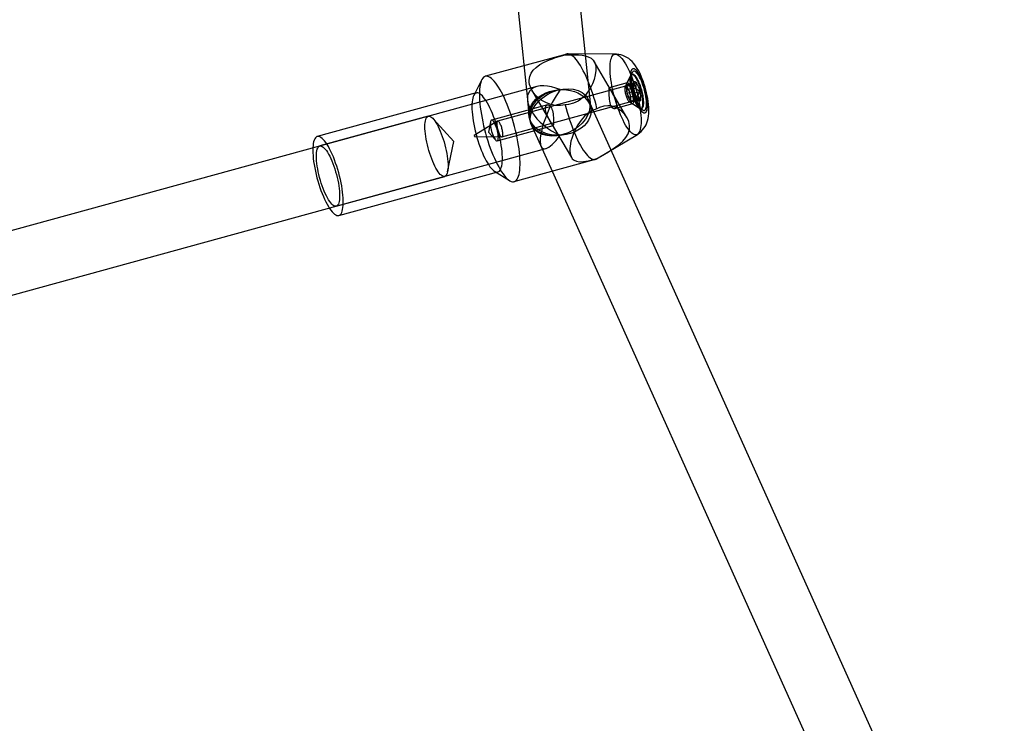
# Model space of a CAD drawing. Units: millimetres. Extents: x 691 to 26597, y 868 to 44601.
# Drawn here: x 15238 to 15490, y 19356 to 19537 of the extents above; entities that cross this region are included whole.
import ezdxf

# ---------------------------------------------------------------- set-up
doc = ezdxf.new("R2010")
doc.units = ezdxf.units.MM

msp = doc.modelspace()

# ---------------------------------------------------------------- linework, layer by layer
at = {"color": 7, "linetype": 'Continuous'}
for p, q in [((15354.957, 19644.937), (15368.505, 19512.269)), ((15384.422, 19513.894), (15370.875, 19646.562)), ((15378.176, 19528.066), (15357.297, 19522.348)), ((15390.677, 19528.042), (15378.466, 19528.103)), ((15393.648, 19511.817), (15385.18, 19526.188)), ((15395.017, 19523.333), (15393.547, 19520.494)), ((15395.069, 19522.842), (15394.884, 19522.791)), ((15356.406, 19521.51), (15354.305, 19517.454)), ((15393.722, 19520.659), (15389.065, 19519.384)), ((15394.597, 19522.522), (15393.157, 19519.741)), ((15393.487, 19520.173), (15395.343, 19520.681)), ((15393.915, 19519.928), (15395.214, 19520.284)), ((15394.22, 19520.17), (15396.076, 19520.678)), ((15395.406, 19520.854), (15395.232, 19520.518)), ((15370.52, 19519.748), (15112.916, 19449.203)), ((15354.973, 19518.083), (15314.142, 19506.901)), ((15393.29, 19519.867), (15360.44, 19510.871)), ((15369.262, 19518.732), (15379.406, 19501.515)), ((15393.67, 19518.963), (15393.487, 19520.173)), ((15393.487, 19520.173), (15393.915, 19519.928)), ((15393.668, 19517.997), (15393.67, 19518.963)), ((15393.668, 19517.997), (15395.524, 19518.505)), ((15394.157, 19517.029), (15393.668, 19517.997)), ((15393.67, 19518.963), (15394.969, 19519.319)), ((15393.915, 19519.928), (15394.22, 19520.17)), ((15394.22, 19520.17), (15394.647, 19518.959)), ((15394.647, 19518.959), (15395.946, 19519.314)), ((15394.647, 19518.959), (15395.135, 19517.99)), ((15395.135, 19517.99), (15395.134, 19517.024)), ((15395.135, 19517.99), (15396.991, 19518.499)), ((15361.549, 19506.82), (15394.4, 19515.816)), ((15368.101, 19516.22), (15368.568, 19511.647)), ((15490.493, 19279.027), (15383.759, 19516.363)), ((15390.518, 19514.079), (15395.174, 19515.354)), ((15394.157, 19517.029), (15395.456, 19517.385)), ((15394.583, 19515.818), (15394.157, 19517.029)), ((15394.221, 19515.856), (15396.877, 19514.197)), ((15394.583, 19515.818), (15396.439, 19516.326)), ((15394.889, 19516.059), (15394.583, 19515.818)), ((15394.889, 19516.059), (15396.188, 19516.415)), ((15395.317, 19515.814), (15394.889, 19516.059)), ((15394.94, 19515.407), (15397.652, 19513.713)), ((15395.134, 19517.024), (15396.433, 19517.38)), ((15395.134, 19517.024), (15395.317, 19515.814)), ((15395.317, 19515.814), (15397.173, 19516.323)), ((15396.213, 19516.362), (15396.723, 19516.044)), ((15373.23, 19515.047), (15358.876, 19511.116)), ((15397.261, 19514.111), (15397.446, 19514.162)), ((15342.642, 19512.114), (15314.802, 19504.49)), ((15360.398, 19510.852), (15354.456, 19507.21)), ((15368.911, 19510.37), (15371.602, 19504.386)), ((15360.329, 19505.812), (15374.683, 19509.743)), ((15369.167, 19509.8), (15475.9, 19272.465)), ((15354.535, 19506.921), (15361.504, 19506.814)), ((15385.84, 19501.176), (15396.316, 19507.45)), ((15112.916, 19432.614), (15372.851, 19503.798)), ((15364.692, 19495.342), (15385.572, 19501.06)), ((15319.688, 19486.647), (15360.52, 19497.829)), ((15359.624, 19498.029), (15363.498, 19495.61)), ((15319.028, 19489.058), (15346.868, 19496.682))]:
    msp.add_line(p, q, dxfattribs=at)
at = {"color": 7, "linetype": 'Continuous', "flags": 128}
for points in [[(15377.804, 19515.072), (15376.59, 19514.863), (15375.322, 19514.888), (15374.129, 19515.122), (15372.969, 19515.541), (15371.784, 19516.183), (15370.712, 19516.997), (15370.199, 19517.495), (15369.744, 19518.025), (15369.34, 19518.603), (15369.012, 19519.202), (15368.641, 19520.271), (15368.554, 19520.829), (15368.542, 19521.383), (15368.69, 19522.282), (15369.053, 19523.151), (15369.595, 19523.931), (15370.317, 19524.65), (15371.277, 19525.353), (15372.408, 19525.983), (15373.791, 19526.588), (15374.549, 19526.872), (15375.327, 19527.138), (15376.549, 19527.52), (15377.8, 19527.878)], [(15385.944, 19514.054), (15385.7, 19515.024), (15385.437, 19515.992), (15385.155, 19516.952), (15384.856, 19517.9), (15384.542, 19518.831), (15384.214, 19519.74), (15383.874, 19520.622), (15383.524, 19521.474), (15383.166, 19522.29), (15382.8, 19523.066), (15382.43, 19523.798), (15382.058, 19524.484), (15381.684, 19525.118), (15381.311, 19525.698), (15380.941, 19526.221), (15380.576, 19526.684), (15380.218, 19527.085), (15379.868, 19527.422), (15379.528, 19527.693), (15379.201, 19527.896), (15378.887, 19528.031), (15378.588, 19528.096), (15378.307, 19528.093), (15378.043, 19528.02), (15377.8, 19527.878)], [(15377.8, 19527.878), (15378.967, 19527.902), (15380.127, 19527.893), (15381.185, 19527.848), (15382.169, 19527.754), (15382.996, 19527.606), (15383.721, 19527.384), (15384.417, 19527.015), (15384.97, 19526.497), (15385.383, 19525.769), (15385.523, 19525.32), (15385.612, 19524.824), (15385.643, 19523.834), (15385.503, 19522.696), (15385.222, 19521.578), (15384.786, 19520.403), (15384.17, 19519.185), (15383.367, 19518.001), (15382.881, 19517.433), (15382.347, 19516.906), (15381.74, 19516.414), (15381.085, 19515.988), (15379.92, 19515.457), (15378.629, 19515.145), (15377.804, 19515.072)], [(15389.293, 19524.458), (15389.307, 19525.082), (15389.347, 19525.655), (15389.415, 19526.174), (15389.509, 19526.635), (15389.628, 19527.035), (15389.773, 19527.371), (15389.942, 19527.64), (15390.133, 19527.842), (15390.346, 19527.974), (15390.579, 19528.037), (15390.831, 19528.028), (15391.099, 19527.949), (15391.382, 19527.8), (15391.678, 19527.581), (15391.985, 19527.295), (15392.301, 19526.944), (15392.624, 19526.529), (15392.951, 19526.054), (15393.28, 19525.521), (15393.61, 19524.935), (15393.937, 19524.3), (15394.26, 19523.619), (15394.576, 19522.898), (15394.883, 19522.142), (15395.179, 19521.354), (15395.463, 19520.542), (15395.731, 19519.711), (15395.983, 19518.865), (15396.216, 19518.012), (15396.429, 19517.156), (15396.621, 19516.304), (15396.79, 19515.461), (15396.935, 19514.634), (15397.055, 19513.827), (15397.149, 19513.047), (15397.217, 19512.298), (15397.258, 19511.587), (15397.272, 19510.917), (15397.258, 19510.293), (15397.218, 19509.719), (15397.15, 19509.201), (15397.057, 19508.74), (15396.937, 19508.34), (15396.792, 19508.004), (15396.624, 19507.734), (15396.432, 19507.533), (15396.219, 19507.4), (15395.986, 19507.338), (15395.735, 19507.347), (15395.467, 19507.426), (15395.183, 19507.575), (15394.887, 19507.794), (15394.58, 19508.08), (15394.264, 19508.431), (15393.942, 19508.846), (15393.614, 19509.321), (15393.285, 19509.854), (15392.956, 19510.439), (15392.628, 19511.075), (15392.306, 19511.755), (15391.99, 19512.476), (15391.682, 19513.233), (15391.386, 19514.02), (15391.103, 19514.832), (15390.834, 19515.664), (15390.583, 19516.51), (15390.349, 19517.363), (15390.136, 19518.219), (15389.944, 19519.071), (15389.775, 19519.914), (15389.63, 19520.741), (15389.51, 19521.548), (15389.416, 19522.328), (15389.348, 19523.076), (15389.307, 19523.788), (15389.293, 19524.458)], [(15396.325, 19507.456), (15396.403, 19507.503), (15396.866, 19507.826), (15397.287, 19508.189), (15397.666, 19508.586), (15398, 19509.011), (15398.292, 19509.461), (15398.542, 19509.933), (15398.752, 19510.426), (15398.925, 19510.945), (15399.065, 19511.497), (15399.171, 19512.1), (15399.242, 19512.776), (15399.271, 19513.539), (15399.254, 19514.343), (15399.197, 19515.13), (15399.109, 19515.896), (15398.994, 19516.649), (15398.856, 19517.393), (15398.695, 19518.131), (15398.513, 19518.864), (15398.31, 19519.589), (15398.088, 19520.307), (15397.846, 19521.013), (15397.584, 19521.707), (15397.301, 19522.389), (15396.993, 19523.061), (15396.654, 19523.724), (15396.273, 19524.388), (15395.829, 19525.061), (15395.389, 19525.634), (15394.96, 19526.112), (15394.528, 19526.523), (15394.082, 19526.881), (15393.616, 19527.194), (15393.127, 19527.461), (15392.615, 19527.682), (15392.084, 19527.852), (15391.537, 19527.97), (15390.981, 19528.032), (15390.688, 19528.042)], [(15394.425, 19520.632), (15394.459, 19520.296), (15394.505, 19519.945), (15394.562, 19519.583), (15394.632, 19519.213), (15394.712, 19518.836), (15394.803, 19518.457), (15394.903, 19518.078), (15395.012, 19517.701), (15395.129, 19517.33), (15395.254, 19516.968), (15395.385, 19516.617), (15395.521, 19516.28), (15395.661, 19515.96), (15395.804, 19515.658), (15395.949, 19515.378), (15396.095, 19515.121), (15396.241, 19514.889), (15396.386, 19514.685), (15396.529, 19514.509), (15396.667, 19514.363), (15396.802, 19514.249), (15396.931, 19514.166), (15397.053, 19514.116), (15397.168, 19514.099), (15397.274, 19514.115), (15397.371, 19514.164), (15397.459, 19514.246), (15397.536, 19514.359), (15397.601, 19514.504), (15397.656, 19514.679), (15397.698, 19514.883), (15397.727, 19515.113), (15397.744, 19515.37), (15397.749, 19515.649), (15397.74, 19515.95), (15397.719, 19516.27), (15397.686, 19516.607), (15397.64, 19516.957), (15397.582, 19517.319), (15397.512, 19517.69), (15397.432, 19518.066), (15397.342, 19518.445), (15397.241, 19518.825), (15397.132, 19519.201), (15397.015, 19519.572), (15396.89, 19519.934), (15396.76, 19520.285), (15396.624, 19520.622), (15396.484, 19520.943), (15396.34, 19521.244), (15396.195, 19521.525), (15396.049, 19521.781), (15395.903, 19522.013), (15395.758, 19522.217), (15395.616, 19522.393), (15395.477, 19522.539), (15395.342, 19522.654), (15395.214, 19522.736), (15395.091, 19522.786), (15394.977, 19522.803), (15394.87, 19522.787), (15394.773, 19522.738), (15394.685, 19522.657), (15394.608, 19522.543), (15394.543, 19522.398), (15394.489, 19522.223), (15394.447, 19522.02), (15394.417, 19521.789), (15394.4, 19521.533), (15394.395, 19521.253), (15394.404, 19520.952), (15394.425, 19520.632)], [(15394.532, 19522.345), (15394.546, 19521.841), (15394.587, 19521.295), (15394.655, 19520.717), (15394.749, 19520.112), (15394.868, 19519.488), (15395.011, 19518.854), (15395.174, 19518.217), (15395.358, 19517.584), (15395.558, 19516.966), (15395.773, 19516.368), (15396, 19515.798), (15396.236, 19515.264), (15396.478, 19514.772), (15396.723, 19514.329), (15396.968, 19513.94), (15397.21, 19513.61), (15397.446, 19513.343), (15397.673, 19513.143), (15397.888, 19513.011), (15398.088, 19512.95), (15398.271, 19512.961), (15398.434, 19513.043), (15398.576, 19513.195), (15398.695, 19513.415), (15398.789, 19513.701), (15398.857, 19514.049), (15398.898, 19514.455), (15398.911, 19514.913), (15398.897, 19515.418), (15398.856, 19515.963), (15398.788, 19516.541), (15398.694, 19517.146), (15398.575, 19517.77), (15398.433, 19518.404), (15398.269, 19519.042), (15398.086, 19519.674), (15397.886, 19520.293), (15397.671, 19520.891), (15397.444, 19521.46), (15397.208, 19521.994), (15396.966, 19522.486), (15396.72, 19522.929), (15396.475, 19523.318), (15396.233, 19523.648), (15395.997, 19523.915), (15395.77, 19524.116), (15395.556, 19524.247), (15395.355, 19524.308), (15395.172, 19524.297), (15395.009, 19524.216), (15394.867, 19524.063), (15394.748, 19523.843), (15394.655, 19523.557), (15394.587, 19523.209), (15394.546, 19522.804), (15394.532, 19522.345)], [(15394.611, 19520.683), (15394.644, 19520.347), (15394.69, 19519.996), (15394.748, 19519.634), (15394.817, 19519.264), (15394.898, 19518.887), (15394.988, 19518.508), (15395.089, 19518.129), (15395.198, 19517.752), (15395.315, 19517.381), (15395.44, 19517.019), (15395.57, 19516.668), (15395.706, 19516.331), (15395.846, 19516.01), (15395.989, 19515.709), (15396.135, 19515.429), (15396.281, 19515.172), (15396.427, 19514.94), (15396.572, 19514.736), (15396.714, 19514.56), (15396.853, 19514.414), (15396.987, 19514.3), (15397.116, 19514.217), (15397.238, 19514.167), (15397.353, 19514.15), (15397.46, 19514.166), (15397.557, 19514.215), (15397.644, 19514.297), (15397.721, 19514.41), (15397.787, 19514.555), (15397.841, 19514.73), (15397.883, 19514.934), (15397.913, 19515.164), (15397.93, 19515.42), (15397.934, 19515.7), (15397.926, 19516.001), (15397.905, 19516.321), (15397.871, 19516.657), (15397.825, 19517.008), (15397.767, 19517.37), (15397.698, 19517.741), (15397.618, 19518.117), (15397.527, 19518.496), (15397.427, 19518.876), (15397.318, 19519.252), (15397.2, 19519.623), (15397.076, 19519.985), (15396.945, 19520.336), (15396.809, 19520.673), (15396.669, 19520.994), (15396.526, 19521.295), (15396.381, 19521.575), (15396.234, 19521.832), (15396.088, 19522.064), (15395.944, 19522.268), (15395.801, 19522.444), (15395.662, 19522.59), (15395.528, 19522.704), (15395.399, 19522.787), (15395.277, 19522.837), (15395.162, 19522.854), (15395.056, 19522.838), (15394.958, 19522.789), (15394.871, 19522.708), (15394.794, 19522.594), (15394.728, 19522.449), (15394.674, 19522.274), (15394.632, 19522.071), (15394.602, 19521.84), (15394.585, 19521.584), (15394.581, 19521.304), (15394.589, 19521.003), (15394.611, 19520.683)], [(15394.784, 19521.918), (15394.798, 19521.445), (15394.839, 19520.932), (15394.906, 19520.387), (15394.998, 19519.817), (15395.115, 19519.231), (15395.255, 19518.636), (15395.415, 19518.041), (15395.593, 19517.455), (15395.787, 19516.885), (15395.995, 19516.339), (15396.212, 19515.826), (15396.437, 19515.351), (15396.665, 19514.923), (15396.895, 19514.547), (15397.122, 19514.228), (15397.343, 19513.971), (15397.556, 19513.78), (15397.757, 19513.656), (15397.943, 19513.602), (15398.113, 19513.619), (15398.263, 19513.706), (15398.391, 19513.862), (15398.495, 19514.086), (15398.575, 19514.373), (15398.629, 19514.719), (15398.656, 19515.121), (15398.656, 19515.572), (15398.629, 19516.065), (15398.575, 19516.595), (15398.494, 19517.153), (15398.389, 19517.732), (15398.261, 19518.324), (15398.111, 19518.92), (15397.942, 19519.512), (15397.755, 19520.091), (15397.554, 19520.65), (15397.341, 19521.18), (15397.12, 19521.675), (15396.893, 19522.127), (15396.663, 19522.53), (15396.434, 19522.878), (15396.21, 19523.166), (15395.992, 19523.391), (15395.785, 19523.549), (15395.591, 19523.638), (15395.413, 19523.656), (15395.253, 19523.604), (15395.114, 19523.482), (15394.997, 19523.292), (15394.905, 19523.037), (15394.838, 19522.72), (15394.798, 19522.345), (15394.784, 19521.918)], [(15355.778, 19517.699), (15355.791, 19516.937), (15355.832, 19516.133), (15355.9, 19515.29), (15355.995, 19514.414), (15356.115, 19513.509), (15356.261, 19512.58), (15356.432, 19511.631), (15356.626, 19510.667), (15356.843, 19509.694), (15357.082, 19508.717), (15357.341, 19507.74), (15357.62, 19506.769), (15357.915, 19505.809), (15358.227, 19504.865), (15358.554, 19503.942), (15358.893, 19503.044), (15359.243, 19502.176), (15359.602, 19501.343), (15359.968, 19500.549), (15360.34, 19499.799), (15360.715, 19499.095), (15361.092, 19498.443), (15361.468, 19497.844), (15361.841, 19497.303), (15362.211, 19496.823), (15362.574, 19496.404), (15362.928, 19496.051), (15363.273, 19495.765), (15363.605, 19495.546), (15363.924, 19495.397), (15364.228, 19495.318), (15364.515, 19495.31), (15364.784, 19495.372), (15365.033, 19495.504), (15365.26, 19495.706), (15365.466, 19495.977), (15365.648, 19496.314), (15365.806, 19496.717), (15365.939, 19497.183), (15366.046, 19497.71), (15366.127, 19498.295), (15366.181, 19498.935), (15366.208, 19499.627), (15366.208, 19500.367), (15366.18, 19501.15), (15366.126, 19501.974), (15366.045, 19502.834), (15365.937, 19503.725), (15365.804, 19504.643), (15365.645, 19505.583), (15365.463, 19506.54), (15365.257, 19507.509), (15365.029, 19508.484), (15364.78, 19509.462), (15364.511, 19510.436), (15364.223, 19511.403), (15363.919, 19512.355), (15363.6, 19513.29), (15363.267, 19514.201), (15362.922, 19515.085), (15362.568, 19515.935), (15362.205, 19516.749), (15361.835, 19517.522), (15361.462, 19518.249), (15361.085, 19518.928), (15360.709, 19519.554), (15360.334, 19520.124), (15359.962, 19520.635), (15359.596, 19521.085), (15359.237, 19521.471), (15358.887, 19521.791), (15358.548, 19522.043), (15358.222, 19522.227), (15357.91, 19522.341), (15357.615, 19522.385), (15357.337, 19522.358), (15357.078, 19522.261), (15356.839, 19522.094), (15356.623, 19521.857), (15356.429, 19521.553), (15356.258, 19521.182), (15356.113, 19520.748), (15355.993, 19520.251), (15355.899, 19519.695), (15355.831, 19519.082), (15355.791, 19518.415), (15355.778, 19517.699)], [(15393.423, 19519.746), (15393.437, 19519.391), (15393.479, 19518.998), (15393.547, 19518.578), (15393.64, 19518.143), (15393.755, 19517.704), (15393.888, 19517.273), (15394.037, 19516.862), (15394.197, 19516.483), (15394.364, 19516.145), (15394.533, 19515.857), (15394.7, 19515.629), (15394.86, 19515.465), (15395.009, 19515.371), (15395.143, 19515.348), (15395.257, 19515.398), (15395.35, 19515.519), (15395.418, 19515.708), (15395.459, 19515.96), (15395.473, 19516.267), (15395.459, 19516.622), (15395.417, 19517.015), (15395.349, 19517.435), (15395.256, 19517.87), (15395.142, 19518.309), (15395.008, 19518.74), (15394.859, 19519.151), (15394.699, 19519.53), (15394.532, 19519.868), (15394.363, 19520.156), (15394.196, 19520.384), (15394.036, 19520.548), (15393.887, 19520.642), (15393.754, 19520.665), (15393.639, 19520.615), (15393.547, 19520.494), (15393.479, 19520.305), (15393.437, 19520.053), (15393.423, 19519.746)], [(15395.343, 19520.681), (15395.386, 19520.812), (15395.441, 19520.912), (15395.507, 19520.979), (15395.583, 19521.013), (15395.668, 19521.012), (15395.762, 19520.978), (15395.862, 19520.91), (15395.967, 19520.81), (15396.076, 19520.678)], [(15353.834, 19514.596), (15353.848, 19513.93), (15353.889, 19513.222), (15353.957, 19512.477), (15354.052, 19511.7), (15354.173, 19510.897), (15354.319, 19510.074), (15354.489, 19509.235), (15354.682, 19508.388), (15354.896, 19507.537), (15355.13, 19506.689), (15355.383, 19505.851), (15355.652, 19505.027), (15355.936, 19504.223), (15356.232, 19503.446), (15356.54, 19502.701), (15356.855, 19501.992), (15357.177, 19501.325), (15357.503, 19500.705), (15357.831, 19500.135), (15358.158, 19499.62), (15358.482, 19499.164), (15358.801, 19498.77), (15359.112, 19498.44), (15359.414, 19498.176), (15359.705, 19497.982), (15359.981, 19497.857), (15360.242, 19497.803), (15360.486, 19497.82), (15360.71, 19497.908), (15360.913, 19498.067), (15361.094, 19498.295), (15361.252, 19498.591), (15361.385, 19498.953), (15361.493, 19499.378), (15361.574, 19499.863), (15361.628, 19500.404), (15361.656, 19500.999), (15361.655, 19501.643), (15361.628, 19502.33), (15361.573, 19503.058), (15361.491, 19503.819), (15361.383, 19504.61), (15361.25, 19505.424), (15361.092, 19506.256), (15360.91, 19507.099), (15360.707, 19507.949), (15360.482, 19508.799), (15360.239, 19509.643), (15359.977, 19510.475), (15359.701, 19511.289), (15359.41, 19512.08), (15359.108, 19512.842), (15358.796, 19513.57), (15358.477, 19514.259), (15358.153, 19514.903), (15357.826, 19515.498), (15357.498, 19516.041), (15357.173, 19516.527), (15356.851, 19516.952), (15356.535, 19517.315), (15356.228, 19517.612), (15355.932, 19517.841), (15355.648, 19518.001), (15355.379, 19518.091), (15355.127, 19518.109), (15354.893, 19518.056), (15354.679, 19517.932), (15354.486, 19517.739), (15354.317, 19517.476), (15354.171, 19517.147), (15354.051, 19516.754), (15353.956, 19516.298), (15353.888, 19515.785), (15353.847, 19515.216), (15353.834, 19514.596)], [(15384.444, 19513.46), (15384.37, 19512.66), (15384.148, 19511.868), (15383.783, 19511.098), (15383.282, 19510.365), (15382.654, 19509.683), (15381.91, 19509.064), (15381.066, 19508.52), (15380.135, 19508.061), (15379.136, 19507.695), (15378.087, 19507.43), (15377.008, 19507.27), (15375.919, 19507.218), (15374.839, 19507.276), (15373.791, 19507.441), (15372.792, 19507.712), (15371.861, 19508.083), (15371.016, 19508.547), (15370.273, 19509.095), (15369.644, 19509.717), (15369.143, 19510.403), (15368.778, 19511.138), (15368.557, 19511.909), (15368.483, 19512.702), (15368.557, 19513.502), (15368.778, 19514.295), (15369.143, 19515.065), (15369.644, 19515.797), (15370.273, 19516.48), (15371.016, 19517.099), (15371.861, 19517.643), (15372.792, 19518.102), (15373.791, 19518.467), (15374.839, 19518.733), (15375.919, 19518.893), (15377.008, 19518.944), (15378.087, 19518.887), (15379.136, 19518.721), (15380.135, 19518.451), (15381.066, 19518.08), (15381.91, 19517.616), (15382.654, 19517.068), (15383.282, 19516.445), (15383.783, 19515.76), (15384.148, 19515.025), (15384.37, 19514.254), (15384.444, 19513.46)], [(15384.112, 19514.681), (15383.981, 19513.579), (15383.595, 19512.46), (15382.966, 19511.361), (15382.115, 19510.322), (15381.072, 19509.376), (15379.872, 19508.557), (15378.556, 19507.892), (15377.169, 19507.403), (15375.758, 19507.108), (15374.37, 19507.016), (15373.054, 19507.131), (15371.854, 19507.448), (15370.811, 19507.957), (15369.96, 19508.641), (15369.331, 19509.476), (15368.945, 19510.434), (15368.815, 19511.481), (15368.945, 19512.584), (15369.331, 19513.703), (15369.96, 19514.801), (15370.811, 19515.841), (15371.854, 19516.786), (15373.054, 19517.606), (15374.37, 19518.271), (15375.758, 19518.76), (15377.169, 19519.055), (15378.556, 19519.147), (15379.872, 19519.032), (15381.072, 19518.714), (15382.115, 19518.205), (15382.966, 19517.522), (15383.595, 19516.687), (15383.981, 19515.729), (15384.112, 19514.681)], [(15388.969, 19518.526), (15388.972, 19518.176), (15388.982, 19517.774), (15389, 19517.353), (15389.031, 19516.904), (15389.077, 19516.45), (15389.145, 19515.991), (15389.238, 19515.555), (15389.362, 19515.142), (15389.507, 19514.801), (15389.682, 19514.509), (15389.865, 19514.299), (15390.063, 19514.151), (15390.263, 19514.074), (15390.46, 19514.067), (15390.644, 19514.133), (15390.804, 19514.274), (15390.923, 19514.481), (15390.997, 19514.758), (15391.018, 19515.067), (15390.99, 19515.426), (15390.917, 19515.796), (15390.802, 19516.195), (15390.651, 19516.603), (15390.47, 19517.024), (15390.268, 19517.441), (15390.052, 19517.854), (15389.847, 19518.225), (15389.65, 19518.57), (15389.487, 19518.845), (15389.345, 19519.075), (15389.234, 19519.239), (15389.146, 19519.345), (15389.079, 19519.385), (15389.032, 19519.353), (15389, 19519.245), (15388.981, 19519.056), (15388.972, 19518.823), (15388.969, 19518.526)], [(15393.076, 19518.859), (15393.101, 19518.626), (15393.139, 19518.38), (15393.187, 19518.125), (15393.247, 19517.866), (15393.317, 19517.606), (15393.395, 19517.35), (15393.48, 19517.102), (15393.572, 19516.866), (15393.668, 19516.646), (15393.767, 19516.446), (15393.867, 19516.269), (15393.967, 19516.117), (15394.065, 19515.994), (15394.159, 19515.901), (15394.248, 19515.84), (15394.33, 19515.812), (15394.405, 19515.817), (15394.47, 19515.856), (15394.525, 19515.927), (15394.569, 19516.029), (15394.601, 19516.162), (15394.621, 19516.321), (15394.627, 19516.506), (15394.621, 19516.713), (15394.603, 19516.938), (15394.571, 19517.178), (15394.528, 19517.429), (15394.474, 19517.687), (15394.409, 19517.947), (15394.335, 19518.206), (15394.253, 19518.458), (15394.165, 19518.7), (15394.071, 19518.929), (15393.973, 19519.139), (15393.873, 19519.328), (15393.773, 19519.493), (15393.674, 19519.631), (15393.578, 19519.739), (15393.486, 19519.816), (15393.4, 19519.86), (15393.321, 19519.872), (15393.251, 19519.85), (15393.191, 19519.795), (15393.141, 19519.708), (15393.103, 19519.591), (15393.077, 19519.444), (15393.064, 19519.272), (15393.064, 19519.076), (15393.076, 19518.859)], [(15396.439, 19516.326), (15396.389, 19516.329), (15396.259, 19516.346), (15396.189, 19516.384), (15396.188, 19516.415)], [(15397.173, 19516.323), (15397.129, 19516.192), (15397.074, 19516.092), (15397.008, 19516.025), (15396.932, 19515.991), (15396.847, 19515.992), (15396.754, 19516.026), (15396.654, 19516.094), (15396.548, 19516.194), (15396.439, 19516.326)], [(15372.729, 19514.079), (15372.753, 19514.383), (15372.826, 19514.645), (15372.938, 19514.844), (15373.089, 19514.984), (15373.269, 19515.056), (15373.472, 19515.055), (15373.682, 19514.977), (15373.896, 19514.815), (15374.084, 19514.591), (15374.257, 19514.292), (15374.394, 19513.96), (15374.509, 19513.576), (15374.598, 19513.164), (15374.665, 19512.721), (15374.714, 19512.261), (15374.746, 19511.792), (15374.766, 19511.352), (15374.776, 19510.93), (15374.779, 19510.581), (15374.775, 19510.276), (15374.765, 19510.046), (15374.747, 19509.875), (15374.716, 19509.774), (15374.669, 19509.741), (15374.601, 19509.782), (15374.505, 19509.898), (15374.385, 19510.08), (15374.231, 19510.331), (15374.064, 19510.615), (15373.873, 19510.95), (15373.679, 19511.303), (15373.478, 19511.69), (15373.281, 19512.097), (15373.097, 19512.522), (15372.941, 19512.949), (15372.82, 19513.376), (15372.753, 19513.737), (15372.729, 19514.079)], [(15377.804, 19515.072), (15378.048, 19514.102), (15378.311, 19513.135), (15378.593, 19512.174), (15378.892, 19511.226), (15379.206, 19510.295), (15379.534, 19509.386), (15379.874, 19508.504), (15380.224, 19507.652), (15380.582, 19506.837), (15380.948, 19506.06), (15381.317, 19505.328), (15381.69, 19504.642), (15382.064, 19504.008), (15382.437, 19503.428), (15382.807, 19502.905), (15383.172, 19502.442), (15383.53, 19502.041), (15383.88, 19501.704), (15384.22, 19501.434), (15384.547, 19501.23), (15384.861, 19501.095), (15385.159, 19501.03), (15385.441, 19501.033), (15385.705, 19501.106), (15385.948, 19501.249)], [(15385.944, 19514.054), (15384.786, 19513.614), (15383.683, 19512.939), (15382.727, 19512.117), (15381.862, 19511.143), (15381.033, 19509.95), (15380.322, 19508.648), (15379.994, 19507.922), (15379.707, 19507.186), (15379.458, 19506.433), (15379.256, 19505.685), (15379.032, 19504.453), (15378.981, 19503.859), (15378.974, 19503.298), (15379.063, 19502.464), (15379.283, 19501.754), (15379.617, 19501.215), (15380.072, 19500.817), (15380.697, 19500.549), (15381.469, 19500.44), (15382.475, 19500.489), (15383.059, 19500.573), (15383.694, 19500.693), (15384.756, 19500.937), (15385.948, 19501.249)], [(15385.948, 19501.249), (15386.87, 19501.796), (15387.871, 19502.397), (15388.873, 19503.006), (15389.893, 19503.649), (15390.825, 19504.278), (15391.704, 19504.94), (15392.603, 19505.745), (15393.358, 19506.622), (15393.945, 19507.624), (15394.149, 19508.167), (15394.28, 19508.724), (15394.325, 19509.734), (15394.118, 19510.777), (15393.711, 19511.707), (15393.098, 19512.594), (15392.272, 19513.417), (15391.261, 19514.105), (15390.685, 19514.382), (15390.081, 19514.597), (15389.431, 19514.745), (15388.767, 19514.81), (15387.678, 19514.723), (15386.588, 19514.383), (15385.944, 19514.054)], [(15347.736, 19499.338), (15347.722, 19498.805), (15347.682, 19498.322), (15347.615, 19497.894), (15347.523, 19497.525), (15347.405, 19497.218), (15347.263, 19496.977), (15347.099, 19496.802), (15346.913, 19496.697), (15346.708, 19496.661), (15346.485, 19496.695), (15346.247, 19496.799), (15345.995, 19496.971), (15345.731, 19497.211), (15345.459, 19497.516), (15345.181, 19497.884), (15344.898, 19498.31), (15344.615, 19498.791), (15344.332, 19499.324), (15344.054, 19499.902), (15343.781, 19500.521), (15343.518, 19501.175), (15343.266, 19501.858), (15343.027, 19502.564), (15342.804, 19503.287), (15342.598, 19504.02), (15342.413, 19504.756), (15342.248, 19505.489), (15342.106, 19506.213), (15341.988, 19506.919), (15341.895, 19507.603), (15341.828, 19508.258), (15341.787, 19508.878), (15341.774, 19509.457), (15341.787, 19509.991), (15341.827, 19510.474), (15341.894, 19510.902), (15341.987, 19511.271), (15342.104, 19511.577), (15342.246, 19511.819), (15342.41, 19511.994), (15342.596, 19512.099), (15342.801, 19512.135), (15343.024, 19512.101), (15343.263, 19511.997), (15343.515, 19511.825), (15343.778, 19511.585), (15344.05, 19511.28), (15344.329, 19510.912), (15344.611, 19510.486), (15344.895, 19510.004), (15345.177, 19509.472), (15345.456, 19508.894), (15345.728, 19508.275), (15345.991, 19507.621), (15346.244, 19506.938), (15346.482, 19506.232), (15346.705, 19505.509), (15346.911, 19504.776), (15347.097, 19504.039), (15347.261, 19503.306), (15347.403, 19502.583), (15347.521, 19501.876), (15347.614, 19501.193), (15347.681, 19500.538), (15347.722, 19499.918), (15347.736, 19499.338)], [(15347.609, 19497.865), (15349.215, 19505.619), (15343.882, 19511.474)], [(15358.621, 19510.71), (15358.069, 19508.044), (15359.902, 19506.031)], [(15358.578, 19510.203), (15358.592, 19509.848), (15358.633, 19509.456), (15358.701, 19509.036), (15358.794, 19508.601), (15358.909, 19508.161), (15359.042, 19507.731), (15359.191, 19507.32), (15359.351, 19506.94), (15359.518, 19506.602), (15359.688, 19506.315), (15359.855, 19506.086), (15360.015, 19505.923), (15360.163, 19505.828), (15360.297, 19505.806), (15360.411, 19505.856), (15360.504, 19505.977), (15360.572, 19506.166), (15360.613, 19506.417), (15360.627, 19506.725), (15360.613, 19507.08), (15360.571, 19507.472), (15360.503, 19507.892), (15360.411, 19508.327), (15360.296, 19508.767), (15360.162, 19509.197), (15360.013, 19509.608), (15359.853, 19509.988), (15359.686, 19510.326), (15359.517, 19510.613), (15359.35, 19510.842), (15359.19, 19511.005), (15359.041, 19511.1), (15358.908, 19511.122), (15358.793, 19511.072), (15358.701, 19510.951), (15358.633, 19510.762), (15358.592, 19510.511), (15358.578, 19510.203)], [(15360.226, 19509.863), (15360.251, 19509.63), (15360.288, 19509.384), (15360.337, 19509.129), (15360.397, 19508.87), (15360.466, 19508.61), (15360.544, 19508.354), (15360.63, 19508.106), (15360.721, 19507.87), (15360.817, 19507.65), (15360.916, 19507.45), (15361.016, 19507.273), (15361.116, 19507.121), (15361.214, 19506.998), (15361.308, 19506.905), (15361.397, 19506.844), (15361.48, 19506.816), (15361.554, 19506.821), (15361.62, 19506.86), (15361.675, 19506.931), (15361.719, 19507.033), (15361.75, 19507.165), (15361.77, 19507.325), (15361.777, 19507.51), (15361.771, 19507.717), (15361.752, 19507.942), (15361.721, 19508.182), (15361.678, 19508.433), (15361.623, 19508.691), (15361.559, 19508.951), (15361.485, 19509.209), (15361.403, 19509.462), (15361.314, 19509.704), (15361.22, 19509.933), (15361.122, 19510.143), (15361.023, 19510.332), (15360.922, 19510.497), (15360.823, 19510.634), (15360.727, 19510.743), (15360.635, 19510.82), (15360.549, 19510.864), (15360.471, 19510.876), (15360.401, 19510.854), (15360.34, 19510.799), (15360.291, 19510.712), (15360.253, 19510.595), (15360.227, 19510.448), (15360.214, 19510.276), (15360.213, 19510.079), (15360.226, 19509.863)], [(15313.003, 19503.415), (15313.017, 19502.749), (15313.058, 19502.04), (15313.126, 19501.295), (15313.221, 19500.519), (15313.342, 19499.716), (15313.488, 19498.892), (15313.658, 19498.053), (15313.85, 19497.206), (15314.065, 19496.355), (15314.299, 19495.508), (15314.552, 19494.669), (15314.821, 19493.845), (15315.105, 19493.042), (15315.401, 19492.265), (15315.708, 19491.519), (15316.024, 19490.81), (15316.346, 19490.143), (15316.672, 19489.523), (15316.999, 19488.953), (15317.326, 19488.439), (15317.651, 19487.983), (15317.97, 19487.588), (15318.281, 19487.258), (15318.583, 19486.995), (15318.873, 19486.8), (15319.15, 19486.675), (15319.411, 19486.621), (15319.654, 19486.638), (15319.878, 19486.727), (15320.082, 19486.886), (15320.263, 19487.114), (15320.421, 19487.41), (15320.554, 19487.771), (15320.661, 19488.196), (15320.743, 19488.681), (15320.797, 19489.223), (15320.824, 19489.818), (15320.824, 19490.461), (15320.797, 19491.149), (15320.742, 19491.876), (15320.66, 19492.638), (15320.552, 19493.428), (15320.419, 19494.242), (15320.261, 19495.074), (15320.079, 19495.918), (15319.875, 19496.767), (15319.651, 19497.617), (15319.407, 19498.461), (15319.146, 19499.293), (15318.869, 19500.108), (15318.579, 19500.899), (15318.277, 19501.661), (15317.965, 19502.388), (15317.646, 19503.077), (15317.322, 19503.721), (15316.995, 19504.317), (15316.667, 19504.859), (15316.341, 19505.345), (15316.019, 19505.771), (15315.704, 19506.133), (15315.397, 19506.43), (15315.1, 19506.66), (15314.817, 19506.819), (15314.548, 19506.909), (15314.295, 19506.927), (15314.061, 19506.874), (15313.847, 19506.751), (15313.655, 19506.557), (15313.485, 19506.295), (15313.34, 19505.966), (15313.219, 19505.572), (15313.125, 19505.117), (15313.057, 19504.603), (15313.016, 19504.034), (15313.003, 19503.415)], [(15354.444, 19507.139), (15354.452, 19507.085), (15354.467, 19507.029), (15354.487, 19506.978), (15354.509, 19506.941), (15354.529, 19506.922), (15354.545, 19506.926), (15354.553, 19506.951), (15354.553, 19506.994), (15354.545, 19507.047), (15354.53, 19507.104), (15354.51, 19507.154), (15354.488, 19507.192), (15354.468, 19507.21), (15354.452, 19507.206), (15354.444, 19507.181), (15354.444, 19507.139)], [(15319.896, 19491.715), (15319.883, 19491.181), (15319.843, 19490.698), (15319.776, 19490.27), (15319.683, 19489.901), (15319.566, 19489.595), (15319.424, 19489.353), (15319.259, 19489.178), (15319.074, 19489.073), (15318.869, 19489.037), (15318.646, 19489.071), (15318.407, 19489.175), (15318.155, 19489.347), (15317.892, 19489.587), (15317.62, 19489.892), (15317.341, 19490.26), (15317.059, 19490.686), (15316.775, 19491.168), (15316.493, 19491.7), (15316.214, 19492.278), (15315.942, 19492.897), (15315.678, 19493.551), (15315.426, 19494.234), (15315.187, 19494.94), (15314.964, 19495.663), (15314.759, 19496.396), (15314.573, 19497.133), (15314.408, 19497.866), (15314.266, 19498.589), (15314.148, 19499.296), (15314.055, 19499.979), (15313.988, 19500.634), (15313.948, 19501.254), (15313.934, 19501.834), (15313.948, 19502.367), (15313.988, 19502.85), (15314.054, 19503.278), (15314.147, 19503.647), (15314.265, 19503.954), (15314.406, 19504.195), (15314.571, 19504.37), (15314.756, 19504.475), (15314.962, 19504.511), (15315.185, 19504.477), (15315.423, 19504.373), (15315.675, 19504.201), (15315.938, 19503.961), (15316.211, 19503.656), (15316.489, 19503.288), (15316.772, 19502.862), (15317.055, 19502.381), (15317.338, 19501.848), (15317.616, 19501.27), (15317.888, 19500.651), (15318.152, 19499.997), (15318.404, 19499.314), (15318.643, 19498.608), (15318.866, 19497.885), (15319.071, 19497.152), (15319.257, 19496.416), (15319.422, 19495.683), (15319.564, 19494.959), (15319.682, 19494.253), (15319.775, 19493.569), (15319.842, 19492.914), (15319.882, 19492.294), (15319.896, 19491.715)]]:
    msp.add_lwpolyline(points, dxfattribs=at)
at = {"color": 7, "linetype": 'Continuous'}
for centre, radius, start, end in [((15398.569, 19519.063), 3.609, 153.3649, 175.94024), ((15395.564, 19520.39), 0.366, 127.25061, 196.8491), ((15399.704, 19511.602), 9.775, 111.78874, 117.3482), ((15400.386, 19520.006), 5.088, 172.3758, 197.15734), ((15399.3, 19519.682), 3.374, 162.83416, 186.25854), ((15390.51, 19517.06), 6.639, 12.51841, 33.02584), ((15396.634, 19519.86), 1.751, 197.98339, 230.657), ((15397.559, 19517.819), 2.148, 161.34827, 191.65767), ((15402.006, 19519.944), 6.639, 192.51841, 213.02584), ((15398.54, 19521.56), 3.431, 220.88179, 243.16542), ((15399.798, 19516.399), 3.506, 143.20854, 163.74975), ((15392.129, 19516.998), 5.088, 352.3758, 17.15734), ((15398.787, 19519.493), 3.943, 212.33075, 233.44757), ((15397.096, 19520.792), 4.47, 258.27498, 270.97985), ((15399.039, 19518.415), 2.804, 201.66249, 228.27476)]:
    msp.add_arc(centre, radius, start, end, dxfattribs=at)
for major_axis, ratio, start_param, end_param in [((7.864, -5.39), 0.5396864, 1.925096, 5.0666887), ((7.775, 2.087), 0.7147334, 1.3812877, 4.5228804), ((4.361, 9.253), 0.2849684, 1.0269881, 4.1685807)]:
    msp.add_ellipse((15376.463, 19513.081), major_axis=major_axis, ratio=ratio, start_param=start_param, end_param=end_param, dxfattribs=at)

doc.saveas('drawing.dxf')
